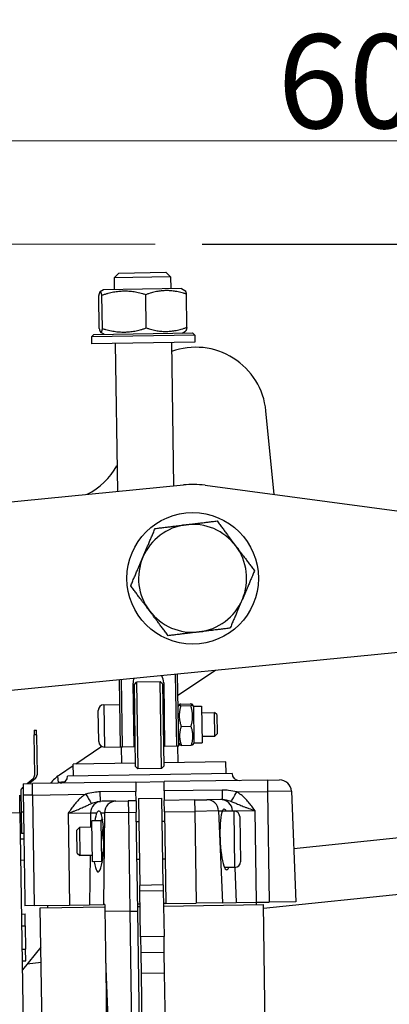
# Model space of a CAD drawing. Units: millimetres. Extents: x 283 to 3800, y 35 to 4953.
# Drawn here: x 672 to 815, y 1095 to 1477 of the extents above; entities that cross this region are included whole.
import ezdxf

# ---------------------------------------------------------------- set-up
doc = ezdxf.new("R2010")
doc.units = ezdxf.units.MM
doc.header["$LTSCALE"] = 18.181818
for name, color, linetype, lineweight in [('Dimensions(Hillmar_metric)', 7, 'Continuous', 13), ('Sketch Geometry(Hillmar_metric)', 7, 'Continuous', 25), ('Visible Edges(Hillmar_metric)', 7, 'Continuous', 25)]:
    doc.layers.add(name, color=color, linetype=linetype, lineweight=lineweight)
doc.layers.add('Visible Tangent Edges(Hillmar_Metric)', color=7, linetype='Continuous', lineweight=25, true_color=0xc0c0c0)
doc.styles.add('Hillmar_metric_Dimensions', font='arial.ttf')
doc.dimstyles.new('DEFAULT-ISO-Method 1b-Hillmar_metric', dxfattribs={"dimscale": 18.181818, "dimtxt": 2, "dimasz": 2.5, "dimexe": 1, "dimexo": 1, "dimgap": 0.25, "dimtad": 1, "dimtih": 1, "dimtoh": 1, "dimrnd": 1e-08, "dimdsep": 46, "dimtxsty": 'Hillmar_metric_Dimensions', "dimcen": 0.09, "dimdle": 8, "dimclrd": 7, "dimclre": 7, "dimclrt": 7, "dimazin": 2, "dimtfac": 0.75, "dimtmove": 0, "dimatfit": 3, "dimfxl": 1, "dimtolj": 1, "dimlwd": 9, "dimlwe": 9, "dimarcsym": 0})

# ---------------------------------------------------------------- blocks, each defined once
blk = doc.blocks.new('*D31')
at = {"layer": 'Defpoints', "color": 0, "linetype": 'Continuous', "transparency": 16777216}
for p in [(1089.85, 1429.84), (1089.85, 1163.58), (536.92, 1109.31)]:
    blk.add_point(p, dxfattribs=at)
at = {"layer": 'Dimensions(Hillmar_metric)', "color": 7, "linetype": 'Continuous', "lineweight": 9, "transparency": 16777216}
for p, q in [((536.92, 1127.49), (536.92, 1448.02)), ((1089.85, 1181.77), (1089.85, 1448.02)), ((582.37, 1429.84), (1044.39, 1429.84))]:
    blk.add_line(p, q, dxfattribs=at)
at = {"layer": 'Dimensions(Hillmar_metric)', "color": 7, "linetype": 'Continuous', "transparency": 16777216}
for points in [[(582.37, 1437.42), (582.37, 1422.26), (536.92, 1429.84)], [(1044.39, 1437.42), (1044.39, 1422.26), (1089.85, 1429.84)]]:
    blk.add_solid(points, dxfattribs=at)
at = {"layer": 'Dimensions(Hillmar_metric)', "color": 7, "linetype": 'Continuous', "lineweight": 13, "transparency": 16777216, "insert": (813.38, 1452.95), "char_height": 36.364, "attachment_point": 5, "style": 'Hillmar_metric_Dimensions'}
blk.add_mtext('\\A1;608', dxfattribs=at)
blk = doc.blocks.new('*D39')
at = {"layer": 'Defpoints', "color": 0, "linetype": 'Continuous', "transparency": 16777216}
for p in [(742.87, 1389.86), (458.88, 535.32), (620.66, 535.32)]:
    blk.add_point(p, dxfattribs=at)
at = {"layer": 'Dimensions(Hillmar_metric)', "color": 7, "linetype": 'Continuous', "lineweight": 9, "transparency": 16777216}
for p, q in [((724.69, 1389.86), (440.7, 1389.86)), ((458.88, 1344.41), (458.88, 985.7)), ((458.88, 580.77), (458.88, 939.48)), ((602.48, 535.32), (440.7, 535.32))]:
    blk.add_line(p, q, dxfattribs=at)
at = {"layer": 'Dimensions(Hillmar_metric)', "color": 7, "linetype": 'Continuous', "transparency": 16777216}
for points in [[(451.3, 1344.41), (466.45, 1344.41), (458.88, 1389.86)], [(451.3, 580.77), (466.45, 580.77), (458.88, 535.32)]]:
    blk.add_solid(points, dxfattribs=at)
at = {"layer": 'Dimensions(Hillmar_metric)', "color": 7, "linetype": 'Continuous', "lineweight": 13, "transparency": 16777216, "insert": (458.88, 962.59), "char_height": 36.364, "attachment_point": 5, "style": 'Hillmar_metric_Dimensions'}
blk.add_mtext('\\A1;940', dxfattribs=at)

msp = doc.modelspace()

# ---------------------------------------------------------------- linework, layer by layer
at = {"layer": 'Sketch Geometry(Hillmar_metric)'}
msp.add_line((742.8731, 1389.8608), (879.2368, 1389.8608), dxfattribs=at)
at = {"layer": 'Visible Edges(Hillmar_metric)'}
for p, q in [((710.627, 1378.6938), (708.8365, 1376.8484)), ((730.6522, 1377.1775), (708.8365, 1376.8484)), ((708.8365, 1376.8484), (708.905, 1372.3034)), ((710.627, 1378.6938), (728.8068, 1378.968)), ((728.8068, 1378.968), (730.6522, 1377.1775)), ((730.6522, 1377.1775), (730.7207, 1372.6325)), ((703.0884, 1357.1376), (702.8942, 1370.0161)), ((704.7237, 1372.2404), (703.4264, 1371.4651)), ((704.3405, 1357.1565), (704.1463, 1370.035)), ((734.9021, 1372.6956), (704.7237, 1372.2404)), ((721.2924, 1357.4122), (721.0981, 1370.2908)), ((734.9021, 1372.6956), (736.2221, 1371.9598)), ((736.9921, 1357.6491), (736.7979, 1370.5276)), ((700.9847, 1354.9093), (700.0894, 1353.9866)), ((740.0849, 1354.5899), (700.0894, 1353.9866)), ((700.0894, 1353.9866), (700.1305, 1351.2596)), ((700.9847, 1354.9093), (739.1622, 1355.4852)), ((704.9842, 1354.9696), (703.6642, 1355.7054)), ((735.1626, 1355.4249), (736.4598, 1356.2001)), ((739.1622, 1355.4852), (740.0849, 1354.5899)), ((740.0849, 1354.5899), (740.126, 1351.863)), ((740.126, 1351.863), (700.1305, 1351.2596)), ((709.2204, 1351.3967), (710.0845, 1294.1168)), ((731.0361, 1351.7258), (731.8731, 1296.248)), ((770.7457, 1292.9182), (767.5767, 1325.3164)), ((618.0528, 1285.1147), (735.6733, 1296.6197)), ((744.0083, 1296.4749), (861.1582, 1280.8911)), ((860.3738, 1235.7429), (625.1328, 1212.7329)), ((748.0551, 1224.7565), (733.553, 1215.0207)), ((710.7314, 1221.1057), (711.1227, 1195.166)), ((712.0317, 1195.1797), (711.6392, 1221.1945)), ((732.5199, 1223.2369), (732.9384, 1195.4951)), ((733.8474, 1195.5088), (733.4278, 1223.3257)), ((716.5766, 1195.2483), (716.2064, 1219.7909)), ((716.6677, 1219.3433), (717.563, 1220.266)), ((717.1477, 1187.5287), (716.6677, 1219.3433)), ((726.6529, 1220.4031), (717.563, 1220.266)), ((717.563, 1220.266), (718.0704, 1186.6335)), ((727.1603, 1186.7706), (726.6529, 1220.4031)), ((727.5756, 1219.5079), (726.6529, 1220.4031)), ((727.5756, 1219.5079), (728.0555, 1187.6933)), ((728.0232, 1219.9692), (728.3935, 1195.4266)), ((702.9094, 1197.1898), (702.7274, 1209.2572)), ((704.8422, 1211.4368), (710.8759, 1211.5278)), ((727.7333, 1209.0545), (728.1878, 1209.0614)), ((733.617, 1210.7798), (733.9851, 1211.4402)), ((734.6605, 1211.7207), (738.454, 1211.778)), ((734.6698, 1211.1068), (738.4633, 1211.164)), ((739.5254, 1210.869), (739.1376, 1211.5179)), ((739.5254, 1210.869), (742.7069, 1210.917)), ((739.5254, 1210.869), (739.7394, 1196.6888)), ((742.7069, 1210.917), (742.9208, 1196.7367)), ((716.3709, 1208.8831), (716.8254, 1208.89)), ((742.7453, 1208.3718), (747.7264, 1208.4469)), ((747.8635, 1199.3571), (747.7264, 1208.4469)), ((748.5754, 1207.6231), (747.7264, 1208.4469)), ((748.5754, 1207.6231), (748.6873, 1200.2061)), ((677.8397, 1201.6201), (678.7487, 1201.6338)), ((677.8397, 1201.6201), (677.8672, 1199.8021)), ((678.7762, 1199.8158), (678.7487, 1201.6338)), ((734.7907, 1203.0917), (738.5842, 1203.1489)), ((678.1007, 1184.3195), (677.8672, 1199.8021)), ((678.7762, 1199.8158), (679.0097, 1184.3332)), ((716.5355, 1197.9752), (716.99, 1197.9821)), ((727.8978, 1198.1467), (728.3523, 1198.1535)), ((742.8824, 1199.2819), (747.8635, 1199.3571)), ((748.6873, 1200.2061), (747.8635, 1199.3571)), ((704.1449, 1195.2779), (693.9786, 1188.4529)), ((705.089, 1195.075), (711.1227, 1195.166)), ((711.1227, 1195.166), (712.0317, 1195.1797)), ((711.5772, 1195.1729), (711.6746, 1188.7199)), ((712.0317, 1195.1797), (716.5766, 1195.2483)), ((728.3935, 1195.4266), (732.9384, 1195.4951)), ((732.9384, 1195.4951), (733.8474, 1195.5088)), ((733.3929, 1195.502), (733.4903, 1189.049)), ((733.8309, 1196.5996), (734.2188, 1195.9507)), ((734.9023, 1195.6906), (738.6959, 1195.7478)), ((739.7394, 1196.6888), (739.3713, 1196.0284)), ((739.7394, 1196.6888), (742.9208, 1196.7367)), ((693.0495, 1187.8292), (687.6759, 1184.2217)), ((717.1285, 1188.8021), (693.0403, 1188.4388)), ((693.1089, 1183.8938), (693.0403, 1188.4388)), ((717.1477, 1187.5287), (718.0704, 1186.6335)), ((727.1603, 1186.7706), (718.0704, 1186.6335)), ((728.0555, 1187.6933), (727.1603, 1186.7706)), ((752.1245, 1189.3301), (728.0363, 1188.9667)), ((752.1931, 1184.7852), (752.1245, 1189.3301)), ((675.1352, 1180.8951), (677.4723, 1182.917)), ((678.3813, 1182.9308), (676.0442, 1180.9088)), ((687.3001, 1181.3632), (687.063, 1183.7869)), ((754.4655, 1184.8194), (690.8364, 1183.8595)), ((768.1415, 1182.2982), (728.146, 1181.6948)), ((768.1415, 1182.2982), (772.8039, 1182.3685)), ((673.3698, 1179.3678), (673.6261, 1179.5895)), ((673.6068, 1180.872), (677.2427, 1180.9269)), ((673.6068, 1180.872), (673.6735, 1176.4461)), ((717.2382, 1181.5302), (677.2427, 1180.9269)), ((689.6918, 1181.5971), (687.3001, 1181.3632)), ((687.3001, 1181.3632), (687.3279, 1181.079)), ((717.2382, 1181.5302), (728.146, 1181.6948)), ((717.2382, 1181.5302), (717.293, 1177.8943)), ((728.2009, 1178.0588), (728.146, 1181.6948)), ((672.412, 1169.6709), (672.3093, 1176.4754)), ((672.3256, 1175.3975), (672.7801, 1175.4044)), ((672.7414, 1177.9654), (672.8623, 1169.9505)), ((717.3479, 1174.2583), (717.293, 1177.8943)), ((718.2432, 1175.181), (727.333, 1175.3182)), ((718.2432, 1175.181), (718.7511, 1141.5085)), ((727.841, 1141.6457), (727.333, 1175.3182)), ((728.2009, 1178.0588), (728.2557, 1174.4229)), ((739.9444, 1174.5992), (744.7235, 1174.6713)), ((750.0885, 1174.7523), (744.7235, 1174.6713)), ((750.7092, 1174.7616), (750.0885, 1174.7523)), ((777.414, 1178.0111), (779.1822, 1135.1866)), ((704.1505, 1174.0592), (703.5298, 1174.0499)), ((709.5155, 1174.1402), (704.1505, 1174.0592)), ((709.5155, 1174.1402), (714.2946, 1174.2123)), ((717.3479, 1174.2583), (714.2946, 1174.2123)), ((717.3479, 1174.2583), (717.4147, 1169.8324)), ((739.9444, 1174.5992), (728.2557, 1174.4229)), ((728.3225, 1169.9969), (728.2557, 1174.4229)), ((672.412, 1169.6709), (673.871, 1072.9546)), ((672.8623, 1169.9505), (672.9892, 1161.5423)), ((703.8586, 1166.5085), (704.2859, 1167.275)), ((717.9924, 1131.5359), (717.4147, 1169.8324)), ((728.3225, 1169.9969), (728.8591, 1134.4274)), ((755.2647, 1170.2844), (750.6792, 1170.2152)), ((757.4443, 1168.1696), (757.7086, 1150.6483)), ((672.4901, 1164.4897), (672.9446, 1164.4965)), ((694.4252, 1162.9353), (695.3863, 1163.9259)), ((700.2597, 1163.9994), (695.3863, 1163.9259)), ((695.3863, 1163.9259), (695.5508, 1153.018)), ((703.8586, 1166.5085), (700.2227, 1166.4537)), ((700.4613, 1150.6373), (700.2227, 1166.4537)), ((704.0972, 1150.6922), (703.8586, 1166.5085)), ((718.3803, 1166.0912), (717.4713, 1166.0775)), ((728.3791, 1166.242), (727.4702, 1166.2283)), ((672.5656, 1159.4902), (673.929, 1159.5108)), ((673.8982, 1161.556), (672.9892, 1161.5423)), ((694.5603, 1153.9792), (694.4252, 1162.9353)), ((778.332, 1155.778), (835.2455, 1161.7478)), ((694.5603, 1153.9792), (695.5508, 1153.018)), ((700.4242, 1153.0916), (695.5508, 1153.018)), ((672.689, 1151.3094), (674.0524, 1151.3299)), ((704.0972, 1150.6922), (700.4613, 1150.6373)), ((704.0972, 1150.6922), (704.1978, 1150.5238)), ((718.5997, 1151.5474), (717.6907, 1151.5337)), ((728.5986, 1151.6982), (727.6896, 1151.6845)), ((755.5938, 1148.4687), (751.5884, 1148.4083)), ((718.7834, 1139.3681), (718.7511, 1141.5085)), ((727.841, 1141.6457), (727.8733, 1139.5052)), ((719.0527, 1121.5213), (718.7834, 1139.3681)), ((727.8733, 1139.5052), (728.1425, 1121.6584)), ((766.6181, 1132.6115), (838.6277, 1140.1647)), ((677.9558, 1133.6595), (674.3199, 1133.6047)), ((677.9558, 1133.6595), (691.6294, 1133.8658)), ((680.242, 1132.7848), (705.2391, 1133.1619)), ((688.8125, 564.6676), (680.242, 1132.7848)), ((683.0007, 1133.7356), (683.0144, 1132.8266)), ((691.6294, 1133.8658), (699.3622, 1133.9825)), ((699.3622, 1133.9825), (704.7272, 1134.0634)), ((705.2254, 1134.0709), (704.7272, 1134.0634)), ((718.8602, 1134.2766), (717.9512, 1134.2629)), ((717.965, 1133.3539), (718.874, 1133.3676)), ((728.8591, 1134.4274), (727.9501, 1134.4137)), ((727.9638, 1133.5047), (766.5958, 1134.0875)), ((728.8591, 1134.4274), (740.5478, 1134.6038)), ((750.7185, 1134.7572), (740.5478, 1134.6038)), ((750.7185, 1134.7572), (756.0835, 1134.8382)), ((756.0835, 1134.8382), (763.8163, 1134.9548)), ((763.8097, 1134.9547), (763.8234, 1134.0457)), ((763.8163, 1134.9548), (768.8545, 1135.0308)), ((767.6459, 1064.4802), (766.5958, 1134.0875)), ((779.1822, 1135.1866), (768.8545, 1135.0308)), ((673.0044, 1130.4026), (674.3678, 1130.4232)), ((674.4364, 1125.8783), (674.3678, 1130.4232)), ((714.9391, 1131.4899), (705.2666, 1131.344)), ((714.9391, 1131.4899), (717.9924, 1131.5359)), ((718.9523, 1067.9068), (717.9924, 1131.5359)), ((674.4364, 1125.8783), (674.5735, 1116.7884)), ((728.1425, 1121.6584), (719.0527, 1121.5213)), ((719.0527, 1121.5213), (719.1447, 1115.418)), ((728.2346, 1115.5551), (728.1425, 1121.6584)), ((680.4707, 1117.625), (673.3301, 1108.8082)), ((674.6421, 1112.2435), (674.5735, 1116.7884)), ((719.1447, 1115.418), (719.2652, 1107.4327)), ((728.3551, 1107.5699), (728.2346, 1115.5551)), ((673.2786, 1112.2229), (674.6421, 1112.2435)), ((675.2199, 1111.1416), (680.56, 1111.7017)), ((705.5991, 1109.2987), (706.2265, 1067.7148)), ((719.2652, 1107.4327), (723.7695, 808.8591)), ((732.8593, 808.9962), (728.3551, 1107.5699))]:
    msp.add_line(p, q, dxfattribs=at)
msp.add_circle((739.2133, 1260.4288), 25.4545, dxfattribs=at)
for centre, radius, start, end in [((740.4335, 1322.6614), 27.2727, 5.586596, 110.039319), ((686.1471, 1317.3514), 27.2727, 296.626066, 330.719131), ((739.2133, 1260.4288), 36.3636, 82.422707, 95.586596), ((739.2133, 1260.4288), 20.9091, 96.941692, 156.941692), ((739.2133, 1260.4288), 20.9091, 36.941692, 96.941692), ((739.2133, 1260.4288), 20.9091, 336.941692, 36.941692), ((739.2133, 1260.4288), 20.9091, 156.941692, 216.941692), ((739.2133, 1260.4288), 20.9091, 276.941692, 336.941692), ((739.2133, 1260.4288), 20.9091, 216.941692, 276.941692), ((722.1148, 1219.8801), 5.9091, 162.385141, 180.864293), ((722.1148, 1219.8801), 5.9091, 0.864293, 28.788051), ((704.8746, 1209.2896), 2.1475, 90.864293, 180.864293), ((705.0566, 1197.2222), 2.1475, 180.864293, 270.864293), ((676.2828, 1184.2921), 1.8182, 310.864293, 0.864293), ((677.1918, 1184.3058), 1.8182, 310.864293, 0.864293), ((695.7832, 1172.1452), 14.5455, 123.874922, 142.336273), ((688.1094, 1183.8184), 2.7273, 270.864293, 0.864293), ((757.1925, 1184.8606), 2.7273, 180.864293, 270.864293), ((772.8724, 1177.8236), 4.5455, 2.364293, 90.864293), ((674.5594, 1177.9928), 1.8182, 130.864293, 180.864293), ((755.2971, 1168.1372), 2.1475, 0.864293, 90.864293), ((755.5614, 1150.6159), 2.1475, 270.864293, 0.864293)]:
    msp.add_arc(centre, radius, start, end, dxfattribs=at)
for centre, major_axis, start_param, end_param in [((702.77, 1158.5821), (0.146, 11.8216), 2.30880469, 5.92028828), ((702.77, 1158.5821), (0.146, 11.8216), 0.37256759, 0.84245853), ((751.9352, 1159.3238), (0.5025, -11.8118), 3.50448968, 6.67314114), ((751.9352, 1159.3238), (0.5025, -11.8118), 2.74196625, 2.76902506)]:
    msp.add_ellipse(centre, major_axis=major_axis, ratio=0.17619841, start_param=start_param, end_param=end_param, dxfattribs=at)
for points, weights in [([(704.1463, 1370.035), (703.4791, 1372.7526), (702.8942, 1370.0161)], [1, 1.15470053838, 1]), ([(721.0981, 1370.2908), (712.581, 1372.8899), (704.1463, 1370.035)], [1, 1.15470053838, 1]), ([(736.7979, 1370.5276), (728.9068, 1373.1362), (721.0981, 1370.2908)], [1, 1.15470053838, 1]), ([(736.2221, 1371.9598), (736.4818, 1371.8151), (736.7979, 1370.5276)], [1.07616468475, 1.06777398203, 1]), ([(703.0884, 1357.1376), (703.7556, 1354.4201), (704.3405, 1357.1565)], [1, 1.15470053838, 1]), ([(704.3405, 1357.1565), (712.8576, 1354.5574), (721.2924, 1357.4122)], [1, 1.15470053838, 1]), ([(721.2924, 1357.4122), (729.1834, 1354.8037), (736.9921, 1357.6491)], [1, 1.15470053838, 1]), ([(736.9921, 1357.6491), (736.715, 1356.3526), (736.4598, 1356.2001)], [1, 1.06777398203, 1.07616468475]), ([(736.6862, 1281.1847), (742.2477, 1281.8618), (748.6696, 1282.6436)], [1, 1.0379548493, 1]), ([(748.6696, 1282.6436), (752.5577, 1277.4731), (755.9248, 1272.9952)], [1, 1.0379548493, 1]), ([(719.9747, 1268.6182), (722.169, 1273.7732), (724.7029, 1279.7257)], [1, 1.0379548493, 1]), ([(724.7029, 1279.7257), (731.1247, 1280.5075), (736.6862, 1281.1847)], [1, 1.0379548493, 1]), ([(755.9248, 1272.9952), (759.292, 1268.5174), (763.18, 1263.3468)], [1, 1.0379548493, 1]), ([(715.2465, 1257.5108), (717.7803, 1263.4633), (719.9747, 1268.6182)], [1, 1.0379548493, 1]), ([(763.18, 1263.3468), (760.6462, 1257.3944), (758.4519, 1252.2394)], [1, 1.0379548493, 1]), ([(722.5018, 1247.8624), (719.1346, 1252.3403), (715.2465, 1257.5108)], [1, 1.0379548493, 1]), ([(758.4519, 1252.2394), (756.2575, 1247.0845), (753.7237, 1241.132)], [1, 1.0379548493, 1]), ([(729.757, 1238.214), (725.8689, 1243.3846), (722.5018, 1247.8624)], [1, 1.0379548493, 1]), ([(741.7403, 1239.673), (736.1788, 1238.9959), (729.757, 1238.214)], [1, 1.0379548493, 1]), ([(753.7237, 1241.132), (747.3019, 1240.3501), (741.7403, 1239.673)], [1, 1.0379548493, 1]), ([(734.6605, 1211.7207), (733.3774, 1211.3943), (734.6698, 1211.1068)], [1, 1.15470053838, 1]), ([(734.6698, 1211.1068), (733.4425, 1207.0798), (734.7907, 1203.0917)], [1, 1.15470053838, 1]), ([(738.4633, 1211.164), (739.7464, 1211.4904), (738.454, 1211.778)], [1, 1.15470053838, 1]), ([(738.5842, 1203.1489), (739.8115, 1207.1759), (738.4633, 1211.164)], [1, 1.15470053838, 1]), ([(734.7907, 1203.0917), (733.5588, 1199.3717), (734.9023, 1195.6906)], [1, 1.15470053838, 1]), ([(738.6959, 1195.7478), (739.9278, 1199.4678), (738.5842, 1203.1489)], [1, 1.15470053838, 1]), ([(734.9023, 1195.6906), (734.2932, 1195.8261), (734.2188, 1195.9507)], [1, 1.06740518494, 1.07607160912]), ([(739.3713, 1196.0284), (739.3006, 1195.9017), (738.6959, 1195.7478)], [1.07607160912, 1.06740518494, 1]), ([(673.6735, 1176.4461), (673.9751, 1156.4544), (674.3199, 1133.6047)], [1, 1.00192126885, 1]), ([(704.289, 1167.2576), (704.2284, 1167.0622), (704.3552, 1166.8673)], [1.07500798412, 1.08188720244, 1.06856237073]), ([(704.6337, 1164.6156), (704.0024, 1161.4124), (704.8469, 1158.162)], [1.04318844465, 1.11688982806, 1.03158641621]), ([(704.7417, 1155.4554), (704.4073, 1154.0078), (704.5003, 1152.6441)], [1.04626170414, 1.08385498008, 1.07598927798]), ([(705.2254, 1134.0709), (705.2454, 1132.7439), (705.2666, 1131.344)], [1, 1.00004608437, 1]), ([(705.2666, 1131.344), (705.4965, 1116.105), (705.5991, 1109.2987)], [1, 1.02028447645, 1.02961253833])]:
    msp.add_rational_spline(points, weights, degree=2, dxfattribs=at)
for points, knots in [([(750.7266, 1170.3349), (750.8181, 1170.555), (750.8987, 1170.7329), (751.101, 1171.0439), (751.2276, 1171.1327), (751.5165, 1171.137), (751.6856, 1171.053), (751.9854, 1170.7535), (752.1144, 1170.5773), (752.2247, 1170.3575)], [-3.57463185, -3.57463185, -3.57463185, -3.57463185, -3.377210325, -3.377210325, -3.102611332, -3.102611332, -2.828094554, -2.828094554, -2.623795368, -2.623795368, -2.623795368, -2.623795368]), ([(702.1478, 1169.6021), (702.2514, 1169.8251), (702.375, 1170.005), (702.6657, 1170.3135), (702.8322, 1170.4026), (703.1211, 1170.4069), (703.2503, 1170.3221), (703.4619, 1170.0172), (703.5478, 1169.8418), (703.6459, 1169.6247)], [2.623795368, 2.623795368, 2.623795368, 2.623795368, 2.828094554, 2.828094554, 3.102611332, 3.102611332, 3.377210325, 3.377210325, 3.57463185, 3.57463185, 3.57463185, 3.57463185])]:
    msp.add_open_spline(points, degree=3, knots=knots, dxfattribs=at)
at = {"layer": 'Visible Tangent Edges(Hillmar_Metric)'}
for p, q in [((704.8422, 1211.4368), (705.089, 1195.075)), ((678.7762, 1199.8158), (677.8672, 1199.8021)), ((768.1415, 1182.2982), (768.2082, 1177.8722)), ((677.3095, 1176.5009), (677.2427, 1180.9269)), ((677.3095, 1176.5009), (673.6735, 1176.4461)), ((677.3095, 1176.5009), (697.8897, 1176.8114)), ((677.3095, 1176.5009), (677.9558, 1133.6595)), ((717.293, 1177.8943), (703.475, 1177.6858)), ((703.5298, 1174.0499), (703.475, 1177.6858)), ((750.6543, 1178.3976), (728.2009, 1178.0588)), ((750.6543, 1178.3976), (750.7092, 1174.7616)), ((756.2634, 1177.692), (768.2082, 1177.8722)), ((777.414, 1178.0111), (768.2082, 1177.8722)), ((768.2082, 1177.8722), (768.8545, 1135.0308)), ((714.2946, 1174.2123), (714.3614, 1169.7863)), ((739.9444, 1174.5992), (740.0112, 1170.1733)), ((631.5075, 1169.0538), (672.412, 1169.6709)), ((672.8623, 1169.9505), (673.7713, 1169.9642)), ((691.0928, 1169.4353), (699.7429, 1169.5658)), ((691.0928, 1169.4353), (691.6294, 1133.8658)), ((699.7429, 1169.5658), (699.6833, 1163.9907)), ((699.7429, 1169.5658), (702.1478, 1169.6021)), ((703.6459, 1169.6247), (705.1079, 1169.6467)), ((705.1079, 1169.6467), (704.7272, 1134.0634)), ((714.3614, 1169.7863), (705.1079, 1169.6467)), ((714.3614, 1169.7863), (717.4147, 1169.8324)), ((714.3614, 1169.7863), (714.9391, 1131.4899)), ((728.3225, 1169.9969), (740.0112, 1170.1733)), ((749.2646, 1170.3129), (740.0112, 1170.1733)), ((740.0112, 1170.1733), (740.5478, 1134.6038)), ((749.2646, 1170.3129), (750.7266, 1170.3349)), ((749.2646, 1170.3129), (750.7185, 1134.7572)), ((752.2247, 1170.3575), (754.6296, 1170.3938)), ((754.6296, 1170.3938), (763.2797, 1170.5243)), ((754.6296, 1170.3938), (754.6345, 1170.2749)), ((755.5938, 1148.4687), (755.2647, 1170.2844)), ((763.2797, 1170.5243), (763.8163, 1134.9548)), ((699.5665, 1153.0786), (699.3622, 1133.9825)), ((755.5262, 1148.4677), (756.0835, 1134.8382)), ((727.841, 1141.6457), (718.7511, 1141.5085)), ((718.7834, 1139.3681), (727.8733, 1139.5052)), ((714.9391, 1131.4899), (715.899, 1067.8607)), ((673.0729, 1125.8577), (674.4364, 1125.8783)), ((673.2101, 1116.7678), (674.5735, 1116.7884)), ((728.2346, 1115.5551), (719.1447, 1115.418)), ((705.5991, 1109.2987), (707.2988, 1067.731)), ((719.2652, 1107.4327), (728.3551, 1107.5699))]:
    msp.add_line(p, q, dxfattribs=at)
for centre, major_axis, ratio, start_param, end_param in [((697.8879, 1176.9304), (2.3384, -3.8978), 0.01312977, 4.73503888, 5.97404627), ((744.7921, 1170.1264), (-0.0686, 4.5449), 0.98480775, 4.73856892, 6.28318531), ((750.1571, 1170.2073), (-0.0686, 4.5449), 0.98480775, 4.73856892, 6.28318531), ((756.2616, 1177.811), (-2.2197, -3.9666), 0.01312977, 0.30913904, 1.54814643), ((704.2191, 1169.5143), (-0.0686, 4.5449), 0.98480775, 0, 1.54461639), ((709.5841, 1169.5952), (-0.0686, 4.5449), 0.98480775, 0, 1.54461639)]:
    msp.add_ellipse(centre, major_axis=major_axis, ratio=ratio, start_param=start_param, end_param=end_param, dxfattribs=at)
for points, knots in [([(697.8897, 1176.8114), (697.3102, 1176.4637), (696.205, 1175.6761), (694.7371, 1174.3003), (693.6384, 1173.0231), (692.8191, 1171.9487), (692.2289, 1171.1237), (691.6575, 1170.2868), (691.285, 1169.7259), (691.0975, 1169.4424), (691.0952, 1169.4389), (691.0928, 1169.4353)], [-1.10782183, -1.10782183, -1.10782183, -1.10782183, -0.88625746, -0.6646931, -0.44312873, -0.33234655, -0.22156437, -0.11078218, 0, 0, 0.00141443, 0.00141443, 0.00141443, 0.00141443]), ([(703.475, 1177.6858), (702.6311, 1177.6731), (700.6846, 1177.5256), (698.85, 1177.1054), (697.8897, 1176.8114)], [-0.643878048, -0.643878048, -0.643878048, -0.643878048, -0.367930313, 0, 0, 0, 0]), ([(756.2634, 1177.692), (755.2947, 1177.9569), (753.4482, 1178.3216), (751.4982, 1178.4103), (750.6543, 1178.3976)], [0, 0, 0, 0, 0.367930314, 0.64387805, 0.64387805, 0.64387805, 0.64387805]), ([(750.7092, 1174.7616), (751.1817, 1174.7688), (752.2971, 1174.6675), (753.4536, 1174.2924), (754.1629, 1174.0235)], [-0.64387805, -0.64387805, -0.64387805, -0.64387805, -0.367930314, 0, 0, 0, 0]), ([(763.2797, 1170.5243), (763.2773, 1170.5278), (763.2748, 1170.5313), (762.8853, 1171.0832), (762.298, 1171.9088), (761.4783, 1172.9845), (760.8396, 1173.7714), (760.1725, 1174.5311), (759.2385, 1175.4992), (757.982, 1176.6079), (756.8532, 1177.362), (756.2634, 1177.692)], [-1.75869935, -1.75869935, -1.75869935, -1.75869935, -1.75728486, -1.75728486, -1.5357205, -1.42493832, -1.31415613, -1.20337395, -1.09259177, -0.8710274, -0.64946304, -0.64946304, -0.64946304, -0.64946304]), ([(691.0928, 1169.4353), (691.0978, 1169.4371), (691.1027, 1169.439), (691.4978, 1169.5853), (692.2792, 1169.8747), (693.4203, 1170.306), (694.5017, 1170.7304), (695.8428, 1171.2816), (697.3098, 1171.9341), (698.7919, 1172.6333), (699.675, 1173.0321), (700.0999, 1173.2079)], [-0.00141443, -0.00141443, -0.00141443, -0.00141443, 0, 0, 0.11078218, 0.22156437, 0.33234655, 0.44312873, 0.6646931, 0.88625746, 1.10782183, 1.10782183, 1.10782183, 1.10782183]), ([(700.0999, 1173.2079), (700.8008, 1173.4981), (701.9454, 1173.9079), (703.0573, 1174.0428), (703.5298, 1174.0499)], [0, 0, 0, 0, 0.367930313, 0.643878048, 0.643878048, 0.643878048, 0.643878048]), ([(754.1629, 1174.0235), (754.593, 1173.8606), (755.4875, 1173.4885), (756.7396, 1172.9436), (757.8812, 1172.4697), (758.8157, 1172.0989), (759.8332, 1171.716), (761.2915, 1171.1939), (762.476, 1170.7946), (763.2697, 1170.5277), (763.2747, 1170.526), (763.2797, 1170.5243)], [0.64946304, 0.64946304, 0.64946304, 0.64946304, 0.8710274, 1.09259177, 1.20337395, 1.31415613, 1.42493832, 1.5357205, 1.75728486, 1.75728486, 1.75869935, 1.75869935, 1.75869935, 1.75869935])]:
    msp.add_open_spline(points, degree=3, knots=knots, dxfattribs=at)

# ---------------------------------------------------------------- dimensions: what is measured, and where the dimension line sits
at = {"layer": 'Dimensions(Hillmar_metric)', "color": 7, "linetype": 'Continuous', "lineweight": 13}
for base, p1, p2, angle, override, picture, middle in [((1089.8451, 1429.8406), (536.9162, 1109.3093), (1089.8451, 1163.5839), 180, {"dimgap": 0.25, "dimtih": 0, "dimtoh": 0, "dimdec": 0, "dimlfac": 1.1, "dimtol": 0, "dimlim": 0, "dimtp": 0, "dimtm": 0, "dimtdec": 2, "dimtofl": 0, "dimatfit": 1}, '*D31', (813.3806, 1429.8406)), ((458.8776, 535.3154), (742.8731, 1389.8608), (620.6569, 535.3154), 270, {"dimgap": 0.25, "dimdec": 2, "dimlfac": 1.1, "dimtol": 0, "dimlim": 0, "dimtp": 0, "dimtm": 0, "dimtdec": 2, "dimtofl": 0, "dimatfit": 1}, '*D39', (458.8776, 962.5881))]:
    dim = msp.add_linear_dim(base=base, p1=p1, p2=p2, angle=angle, dimstyle='DEFAULT-ISO-Method 1b-Hillmar_metric', override=override, dxfattribs=at)
    dim.commit()
    dim.dimension.update_dxf_attribs({"geometry": picture, "text_midpoint": middle, "dimtype": 160})

doc.saveas('drawing.dxf')
